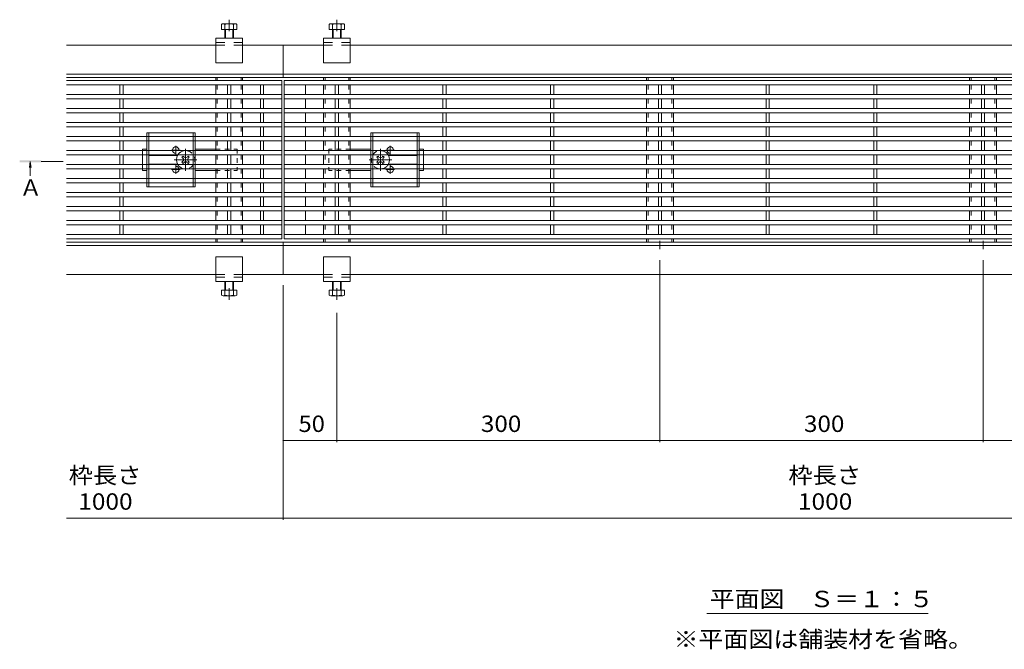
# Model space of a CAD drawing. Units: millimetres. Extents: x -1739 to 1889, y -1377 to 1319.
# Drawn here: x -1727 to -812, y -112 to 473 of the extents above; entities that cross this region are included whole.
import ezdxf

# ---------------------------------------------------------------- set-up
doc = ezdxf.new("R2010")
doc.units = ezdxf.units.MM
doc.header["$LTSCALE"] = 5
for name, pattern in [('JWW_CENTER1', [6.773333, 4.233333, -0.846667, 0.846667, -0.846667]), ('JWW_CENTER2', [13.546667, 11.006667, -0.846667, 0.846667, -0.846667]), ('JWW_DASHED1', [1.693333, 0.846667, -0.846667]), ('JWW_DASHED2', [3.386667, 1.693333, -1.693333])]:
    doc.linetypes.add(name, pattern=pattern)
for name, color, linetype in [('0055_アルミ建具_', 7, 'Continuous'), ('0108_天井情報・', 7, 'Continuous'), ('A_避難通路', 7, 'Continuous'), ('OUTLINE-0', 7, 'Continuous')]:
    doc.layers.add(name, color=color, linetype=linetype)
doc.styles.add('ＭＳ ゴシック', font='msgothic.ttc', dxfattribs={"height": 1})

msp = doc.modelspace()

# ---------------------------------------------------------------- linework, layer by layer
at = {"layer": '0055_アルミ建具_', "color": 4, "linetype": 'Continuous', "lineweight": 5}
for q in [(-1717.47, 336.03), (-1716.73, 328.19), (-1716, 336.03)]:
    msp.add_line((-1716.73, 341.62), q, dxfattribs=at)
at = {"layer": '0055_アルミ建具_', "color": 4, "linetype": 'JWW_CENTER1', "lineweight": 5}
msp.add_line((-1686.27, 341.62), (-1706.5, 341.62), dxfattribs=at)
at = {"layer": '0055_アルミ建具_', "color": 7, "linetype": 'Continuous', "lineweight": 5}
msp.add_line((-1088.35, -78.34), (-882.99, -78.34), dxfattribs=at)
at = {"layer": '0055_アルミ建具_', "color": 4, "linetype": 'Continuous', "lineweight": 5}
msp.add_solid([(-1706.5, 342.62), (-1726.5, 342.62), (-1706.5, 340.62), (-1726.5, 340.62)], dxfattribs=at)
at = {"layer": '0108_天井情報・', "color": 7, "linetype": 'Continuous', "lineweight": 5}
for p, q in [((-1131.99, 80.98), (-1131.99, 249.99)), ((-831.99, 80.98), (-831.99, 249.99)), ((-1481.99, 8.76), (-1481.99, 226.63)), ((-1431.99, 80.98), (-1431.99, 201.02)), ((-1481.99, 82.48), (-1431.99, 82.48)), ((-1431.99, 82.48), (-1131.99, 82.48)), ((-1131.99, 82.48), (-831.99, 82.48)), ((-831.99, 82.48), (-531.99, 82.48)), ((-280.99, 10.26), (-1682.99, 10.26))]:
    msp.add_line(p, q, dxfattribs=at)
at = {"layer": '0108_天井情報・', "color": 7, "linetype": 'Continuous', "lineweight": 5, "const_width": 0.5}
for points in [[(-1481.74, 82.48, 0.414214), (-1481.99, 82.73, 0.414214), (-1482.24, 82.48, 0.414214), (-1481.99, 82.23, 0.414214)], [(-1431.74, 82.48, 0.414214), (-1431.99, 82.73, 0.414214), (-1432.24, 82.48, 0.414214), (-1431.99, 82.23, 0.414214)], [(-1131.74, 82.48, 0.414214), (-1131.99, 82.73, 0.414214), (-1132.24, 82.48, 0.414214), (-1131.99, 82.23, 0.414214)], [(-831.74, 82.48, 0.414214), (-831.99, 82.73, 0.414214), (-832.24, 82.48, 0.414214), (-831.99, 82.23, 0.414214)], [(-1481.74, 10.26, 0.414214), (-1481.99, 10.51, 0.414214), (-1482.24, 10.26, 0.414214), (-1481.99, 10.01, 0.414214)]]:
    msp.add_lwpolyline(points, format="xyb", close=True, dxfattribs=at)
at = {"layer": 'A_避難通路', "color": 3, "linetype": 'Continuous', "lineweight": 5}
for p, q in [((-1682.99, 416.63), (-1482.99, 416.63)), ((-1682.99, 412.63), (-1482.99, 412.63)), ((-1633.49, 412.63), (-1633.49, 403.63)), ((-1630.49, 412.63), (-1630.49, 403.63)), ((-1533.49, 412.63), (-1533.49, 403.63)), ((-1530.49, 412.63), (-1530.49, 403.63)), ((-1502.99, 412.63), (-1502.99, 403.63)), ((-1499.99, 412.63), (-1499.99, 403.63)), ((-1482.99, 416.63), (-1482.99, 269.63)), ((-482.99, 416.63), (-1480.99, 416.63)), ((-1480.99, 416.63), (-1480.99, 269.63)), ((-482.99, 412.63), (-1480.99, 412.63)), ((-1460.99, 412.63), (-1460.99, 403.63)), ((-1433.49, 412.63), (-1433.49, 403.63)), ((-1430.49, 412.63), (-1430.49, 403.63)), ((-1333.49, 412.63), (-1333.49, 403.63)), ((-1330.49, 412.63), (-1330.49, 403.63)), ((-1233.49, 412.63), (-1233.49, 403.63)), ((-1230.49, 412.63), (-1230.49, 403.63)), ((-1133.49, 412.63), (-1133.49, 403.63)), ((-1130.49, 412.63), (-1130.49, 403.63)), ((-1033.49, 412.63), (-1033.49, 403.63)), ((-1030.49, 412.63), (-1030.49, 403.63)), ((-933.49, 412.63), (-933.49, 403.63)), ((-930.49, 412.63), (-930.49, 403.63)), ((-833.49, 412.63), (-833.49, 403.63)), ((-830.49, 412.63), (-830.49, 403.63)), ((-1682.99, 403.63), (-1482.99, 403.63)), ((-482.99, 403.63), (-1480.99, 403.63)), ((-1682.99, 399.63), (-1482.99, 399.63)), ((-1633.49, 399.63), (-1633.49, 390.63)), ((-1630.49, 399.63), (-1630.49, 390.63)), ((-1533.49, 399.63), (-1533.49, 390.63)), ((-1530.49, 399.63), (-1530.49, 390.63)), ((-1502.99, 399.63), (-1502.99, 390.63)), ((-1499.99, 399.63), (-1499.99, 390.63)), ((-482.99, 399.63), (-1480.99, 399.63)), ((-1460.99, 399.63), (-1460.99, 390.63)), ((-1433.49, 399.63), (-1433.49, 390.63)), ((-1430.49, 399.63), (-1430.49, 390.63)), ((-1333.49, 399.63), (-1333.49, 390.63)), ((-1330.49, 399.63), (-1330.49, 390.63)), ((-1233.49, 399.63), (-1233.49, 390.63)), ((-1230.49, 399.63), (-1230.49, 390.63)), ((-1133.49, 399.63), (-1133.49, 390.63)), ((-1130.49, 399.63), (-1130.49, 390.63)), ((-1033.49, 399.63), (-1033.49, 390.63)), ((-1030.49, 399.63), (-1030.49, 390.63)), ((-933.49, 399.63), (-933.49, 390.63)), ((-930.49, 399.63), (-930.49, 390.63)), ((-833.49, 399.63), (-833.49, 390.63)), ((-830.49, 399.63), (-830.49, 390.63)), ((-1682.99, 390.63), (-1482.99, 390.63)), ((-1682.99, 386.63), (-1482.99, 386.63)), ((-1633.49, 386.63), (-1633.49, 377.63)), ((-1630.49, 386.63), (-1630.49, 377.63)), ((-1533.49, 386.63), (-1533.49, 377.63)), ((-1530.49, 386.63), (-1530.49, 377.63)), ((-1502.99, 386.63), (-1502.99, 377.63)), ((-1499.99, 386.63), (-1499.99, 377.63)), ((-482.99, 390.63), (-1480.99, 390.63)), ((-482.99, 386.63), (-1480.99, 386.63)), ((-1460.99, 386.63), (-1460.99, 377.63)), ((-1433.49, 386.63), (-1433.49, 377.63)), ((-1430.49, 386.63), (-1430.49, 377.63)), ((-1333.49, 386.63), (-1333.49, 377.63)), ((-1330.49, 386.63), (-1330.49, 377.63)), ((-1233.49, 386.63), (-1233.49, 377.63)), ((-1230.49, 386.63), (-1230.49, 377.63)), ((-1133.49, 386.63), (-1133.49, 377.63)), ((-1130.49, 386.63), (-1130.49, 377.63)), ((-1033.49, 386.63), (-1033.49, 377.63)), ((-1030.49, 386.63), (-1030.49, 377.63)), ((-933.49, 386.63), (-933.49, 377.63)), ((-930.49, 386.63), (-930.49, 377.63)), ((-833.49, 386.63), (-833.49, 377.63)), ((-830.49, 386.63), (-830.49, 377.63)), ((-1682.99, 377.63), (-1482.99, 377.63)), ((-1480.99, 377.63), (-482.99, 377.63)), ((-1682.99, 373.63), (-1482.99, 373.63)), ((-1633.49, 373.63), (-1633.49, 364.63)), ((-1630.49, 373.63), (-1630.49, 364.63)), ((-1533.49, 373.63), (-1533.49, 364.63)), ((-1530.49, 373.63), (-1530.49, 364.63)), ((-1502.99, 373.63), (-1502.99, 364.63)), ((-1499.99, 373.63), (-1499.99, 364.63)), ((-1480.99, 373.63), (-482.99, 373.63)), ((-1460.99, 373.63), (-1460.99, 364.63)), ((-1433.49, 373.63), (-1433.49, 364.63)), ((-1430.49, 373.63), (-1430.49, 364.63)), ((-1333.49, 373.63), (-1333.49, 364.63)), ((-1330.49, 373.63), (-1330.49, 364.63)), ((-1233.49, 373.63), (-1233.49, 364.63)), ((-1230.49, 373.63), (-1230.49, 364.63)), ((-1133.49, 373.63), (-1133.49, 364.63)), ((-1130.49, 373.63), (-1130.49, 364.63)), ((-1033.49, 373.63), (-1033.49, 364.63)), ((-1030.49, 373.63), (-1030.49, 364.63)), ((-933.49, 373.63), (-933.49, 364.63)), ((-930.49, 373.63), (-930.49, 364.63)), ((-833.49, 373.63), (-833.49, 364.63)), ((-830.49, 373.63), (-830.49, 364.63)), ((-1682.99, 364.63), (-1482.99, 364.63)), ((-1682.99, 360.63), (-1482.99, 360.63)), ((-1633.49, 360.63), (-1633.49, 351.63)), ((-1630.49, 360.63), (-1630.49, 351.63)), ((-1533.49, 360.63), (-1533.49, 351.63)), ((-1530.49, 360.63), (-1530.49, 351.63)), ((-1502.99, 360.63), (-1502.99, 351.63)), ((-1499.99, 360.63), (-1499.99, 351.63)), ((-1480.99, 364.63), (-482.99, 364.63)), ((-1480.99, 360.63), (-482.99, 360.63)), ((-1460.99, 360.63), (-1460.99, 351.63)), ((-1433.49, 360.63), (-1433.49, 351.63)), ((-1430.49, 360.63), (-1430.49, 351.63)), ((-1333.49, 360.63), (-1333.49, 351.63)), ((-1330.49, 360.63), (-1330.49, 351.63)), ((-1233.49, 360.63), (-1233.49, 351.63)), ((-1230.49, 360.63), (-1230.49, 351.63)), ((-1133.49, 360.63), (-1133.49, 351.63)), ((-1130.49, 360.63), (-1130.49, 351.63)), ((-1033.49, 360.63), (-1033.49, 351.63)), ((-1030.49, 360.63), (-1030.49, 351.63)), ((-933.49, 360.63), (-933.49, 351.63)), ((-930.49, 360.63), (-930.49, 351.63)), ((-833.49, 360.63), (-833.49, 351.63)), ((-830.49, 360.63), (-830.49, 351.63)), ((-1682.99, 351.63), (-1482.99, 351.63)), ((-1682.99, 347.63), (-1482.99, 347.63)), ((-1633.49, 347.63), (-1633.49, 338.63)), ((-1630.49, 347.63), (-1630.49, 338.63)), ((-1533.49, 347.63), (-1533.49, 338.63)), ((-1530.49, 347.63), (-1530.49, 338.63)), ((-1502.99, 347.63), (-1502.99, 338.63)), ((-1499.99, 347.63), (-1499.99, 338.63)), ((-1480.99, 351.63), (-482.99, 351.63)), ((-1480.99, 347.63), (-482.99, 347.63)), ((-1460.99, 347.63), (-1460.99, 338.63)), ((-1433.49, 347.63), (-1433.49, 338.63)), ((-1430.49, 347.63), (-1430.49, 338.63)), ((-1333.49, 347.63), (-1333.49, 338.63)), ((-1330.49, 347.63), (-1330.49, 338.63)), ((-1233.49, 347.63), (-1233.49, 338.63)), ((-1230.49, 347.63), (-1230.49, 338.63)), ((-1133.49, 347.63), (-1133.49, 338.63)), ((-1130.49, 347.63), (-1130.49, 338.63)), ((-1033.49, 347.63), (-1033.49, 338.63)), ((-1030.49, 347.63), (-1030.49, 338.63)), ((-933.49, 347.63), (-933.49, 338.63)), ((-930.49, 347.63), (-930.49, 338.63)), ((-833.49, 347.63), (-833.49, 338.63)), ((-830.49, 347.63), (-830.49, 338.63)), ((-1682.99, 338.63), (-1482.99, 338.63)), ((-1480.99, 338.63), (-482.99, 338.63)), ((-1682.99, 334.63), (-1482.99, 334.63)), ((-1633.49, 334.63), (-1633.49, 325.63)), ((-1630.49, 334.63), (-1630.49, 325.63)), ((-1533.49, 334.63), (-1533.49, 325.63)), ((-1530.49, 334.63), (-1530.49, 325.63)), ((-1502.99, 334.63), (-1502.99, 325.63)), ((-1499.99, 334.63), (-1499.99, 325.63)), ((-1480.99, 334.63), (-482.99, 334.63)), ((-1460.99, 334.63), (-1460.99, 325.63)), ((-1433.49, 334.63), (-1433.49, 325.63)), ((-1430.49, 334.63), (-1430.49, 325.63)), ((-1333.49, 334.63), (-1333.49, 325.63)), ((-1330.49, 334.63), (-1330.49, 325.63)), ((-1233.49, 334.63), (-1233.49, 325.63)), ((-1230.49, 334.63), (-1230.49, 325.63)), ((-1133.49, 334.63), (-1133.49, 325.63)), ((-1130.49, 334.63), (-1130.49, 325.63)), ((-1033.49, 334.63), (-1033.49, 325.63)), ((-1030.49, 334.63), (-1030.49, 325.63)), ((-933.49, 334.63), (-933.49, 325.63)), ((-930.49, 334.63), (-930.49, 325.63)), ((-833.49, 334.63), (-833.49, 325.63)), ((-830.49, 334.63), (-830.49, 325.63)), ((-1682.99, 325.63), (-1482.99, 325.63)), ((-1682.99, 321.63), (-1482.99, 321.63)), ((-1633.49, 321.63), (-1633.49, 312.63)), ((-1630.49, 321.63), (-1630.49, 312.63)), ((-1533.49, 321.63), (-1533.49, 312.63)), ((-1530.49, 321.63), (-1530.49, 312.63)), ((-1502.99, 321.63), (-1502.99, 312.63)), ((-1499.99, 321.63), (-1499.99, 312.63)), ((-1480.99, 325.63), (-482.99, 325.63)), ((-1480.99, 321.63), (-482.99, 321.63)), ((-1460.99, 321.63), (-1460.99, 312.63)), ((-1433.49, 321.63), (-1433.49, 312.63)), ((-1430.49, 321.63), (-1430.49, 312.63)), ((-1333.49, 321.63), (-1333.49, 312.63)), ((-1330.49, 321.63), (-1330.49, 312.63)), ((-1233.49, 321.63), (-1233.49, 312.63)), ((-1230.49, 321.63), (-1230.49, 312.63)), ((-1133.49, 321.63), (-1133.49, 312.63)), ((-1130.49, 321.63), (-1130.49, 312.63)), ((-1033.49, 321.63), (-1033.49, 312.63)), ((-1030.49, 321.63), (-1030.49, 312.63)), ((-933.49, 321.63), (-933.49, 312.63)), ((-930.49, 321.63), (-930.49, 312.63)), ((-833.49, 321.63), (-833.49, 312.63)), ((-830.49, 321.63), (-830.49, 312.63)), ((-1682.99, 312.63), (-1482.99, 312.63)), ((-1480.99, 312.63), (-482.99, 312.63)), ((-1682.99, 308.63), (-1482.99, 308.63)), ((-1633.49, 308.63), (-1633.49, 299.63)), ((-1630.49, 308.63), (-1630.49, 299.63)), ((-1533.49, 308.63), (-1533.49, 299.63)), ((-1530.49, 308.63), (-1530.49, 299.63)), ((-1502.99, 308.63), (-1502.99, 299.63)), ((-1499.99, 308.63), (-1499.99, 299.63)), ((-1480.99, 308.63), (-482.99, 308.63)), ((-1460.99, 308.63), (-1460.99, 299.63)), ((-1433.49, 308.63), (-1433.49, 299.63)), ((-1430.49, 308.63), (-1430.49, 299.63)), ((-1333.49, 308.63), (-1333.49, 299.63)), ((-1330.49, 308.63), (-1330.49, 299.63)), ((-1233.49, 308.63), (-1233.49, 299.63)), ((-1230.49, 308.63), (-1230.49, 299.63)), ((-1133.49, 308.63), (-1133.49, 299.63)), ((-1130.49, 308.63), (-1130.49, 299.63)), ((-1033.49, 308.63), (-1033.49, 299.63)), ((-1030.49, 308.63), (-1030.49, 299.63)), ((-933.49, 308.63), (-933.49, 299.63)), ((-930.49, 308.63), (-930.49, 299.63)), ((-833.49, 308.63), (-833.49, 299.63)), ((-830.49, 308.63), (-830.49, 299.63)), ((-1482.99, 299.63), (-1682.99, 299.63)), ((-1482.99, 295.63), (-1682.99, 295.63)), ((-1633.49, 295.63), (-1633.49, 286.63)), ((-1630.49, 295.63), (-1630.49, 286.63)), ((-1533.49, 295.63), (-1533.49, 286.63)), ((-1530.49, 295.63), (-1530.49, 286.63)), ((-1502.99, 295.63), (-1502.99, 286.63)), ((-1499.99, 295.63), (-1499.99, 286.63)), ((-1480.99, 299.63), (-482.99, 299.63)), ((-1480.99, 295.63), (-482.99, 295.63)), ((-1480.99, 295.63), (-482.99, 295.63)), ((-1460.99, 295.63), (-1460.99, 286.63)), ((-1433.49, 295.63), (-1433.49, 286.63)), ((-1430.49, 295.63), (-1430.49, 286.63)), ((-1333.49, 295.63), (-1333.49, 286.63)), ((-1330.49, 295.63), (-1330.49, 286.63)), ((-1233.49, 295.63), (-1233.49, 286.63)), ((-1230.49, 295.63), (-1230.49, 286.63)), ((-1133.49, 295.63), (-1133.49, 286.63)), ((-1130.49, 295.63), (-1130.49, 286.63)), ((-1033.49, 295.63), (-1033.49, 286.63)), ((-1030.49, 295.63), (-1030.49, 286.63)), ((-933.49, 295.63), (-933.49, 286.63)), ((-930.49, 295.63), (-930.49, 286.63)), ((-833.49, 295.63), (-833.49, 286.63)), ((-830.49, 295.63), (-830.49, 286.63)), ((-1482.99, 286.63), (-1682.99, 286.63)), ((-1480.99, 286.63), (-482.99, 286.63)), ((-1480.99, 286.63), (-482.99, 286.63)), ((-1482.99, 282.63), (-1682.99, 282.63)), ((-1633.49, 282.63), (-1633.49, 273.63)), ((-1630.49, 282.63), (-1630.49, 273.63)), ((-1533.49, 282.63), (-1533.49, 273.63)), ((-1530.49, 282.63), (-1530.49, 273.63)), ((-1502.99, 282.63), (-1502.99, 273.63)), ((-1499.99, 282.63), (-1499.99, 273.63)), ((-1480.99, 282.63), (-482.99, 282.63)), ((-1480.99, 282.63), (-482.99, 282.63)), ((-1460.99, 282.63), (-1460.99, 273.63)), ((-1433.49, 282.63), (-1433.49, 273.63)), ((-1430.49, 282.63), (-1430.49, 273.63)), ((-1333.49, 282.63), (-1333.49, 273.63)), ((-1330.49, 282.63), (-1330.49, 273.63)), ((-1233.49, 282.63), (-1233.49, 273.63)), ((-1230.49, 282.63), (-1230.49, 273.63)), ((-1133.49, 282.63), (-1133.49, 273.63)), ((-1130.49, 282.63), (-1130.49, 273.63)), ((-1033.49, 282.63), (-1033.49, 273.63)), ((-1030.49, 282.63), (-1030.49, 273.63)), ((-933.49, 282.63), (-933.49, 273.63)), ((-930.49, 282.63), (-930.49, 273.63)), ((-833.49, 282.63), (-833.49, 273.63)), ((-830.49, 282.63), (-830.49, 273.63)), ((-1482.99, 273.63), (-1682.99, 273.63)), ((-1482.99, 269.63), (-1682.99, 269.63)), ((-1480.99, 273.63), (-482.99, 273.63)), ((-1480.99, 273.63), (-482.99, 273.63)), ((-1480.99, 269.63), (-482.99, 269.63))]:
    msp.add_line(p, q, dxfattribs=at)
at = {"layer": 'OUTLINE-0', "color": 2, "linetype": 'Continuous', "lineweight": 5}
for p, q in [((-1539.19, 464.13), (-1539.19, 468.83)), ((-1537.59, 469.43), (-1526.39, 469.43)), ((-1535.99, 464.13), (-1535.99, 468.83)), ((-1527.99, 464.13), (-1527.99, 468.83)), ((-1524.79, 464.13), (-1524.79, 468.83)), ((-1439.19, 464.13), (-1439.19, 468.83)), ((-1437.59, 469.43), (-1426.39, 469.43)), ((-1435.99, 464.13), (-1435.99, 468.83)), ((-1427.99, 464.13), (-1427.99, 468.83)), ((-1424.79, 464.13), (-1424.79, 468.83)), ((-1539.19, 464.13), (-1524.79, 464.13)), ((-1535.99, 456.13), (-1535.99, 464.13)), ((-1535.29, 456.13), (-1535.29, 464.13)), ((-1528.69, 456.13), (-1528.69, 464.13)), ((-1527.99, 456.13), (-1527.99, 464.13)), ((-1439.19, 464.13), (-1424.79, 464.13)), ((-1435.99, 456.13), (-1435.99, 464.13)), ((-1435.29, 456.13), (-1435.29, 464.13)), ((-1428.69, 456.13), (-1428.69, 464.13)), ((-1427.99, 456.13), (-1427.99, 464.13)), ((-1608.49, 368.13), (-1563.49, 368.13)), ((-1608.49, 364.63), (-1608.49, 368.13)), ((-1606.49, 364.63), (-1606.49, 368.13)), ((-1565.49, 364.63), (-1565.49, 368.13)), ((-1563.49, 364.63), (-1563.49, 368.13)), ((-1355.49, 368.13), (-1400.49, 368.13)), ((-1400.49, 364.63), (-1400.49, 368.13)), ((-1398.49, 364.63), (-1398.49, 368.13)), ((-1357.49, 364.63), (-1357.49, 368.13)), ((-1355.49, 364.63), (-1355.49, 368.13)), ((-1608.49, 351.63), (-1608.49, 360.63)), ((-1606.49, 351.63), (-1606.49, 360.63)), ((-1565.49, 351.63), (-1565.49, 360.63)), ((-1563.49, 351.63), (-1563.49, 360.63)), ((-1400.49, 351.63), (-1400.49, 360.63)), ((-1398.49, 351.63), (-1398.49, 360.63)), ((-1357.49, 351.63), (-1357.49, 360.63)), ((-1355.49, 351.63), (-1355.49, 360.63)), ((-1608.49, 338.63), (-1608.49, 347.63)), ((-1606.49, 338.63), (-1606.49, 347.63)), ((-1565.49, 338.63), (-1565.49, 347.63)), ((-1563.49, 338.63), (-1563.49, 347.63)), ((-1400.49, 338.63), (-1400.49, 347.63)), ((-1398.49, 338.63), (-1398.49, 347.63)), ((-1357.49, 338.63), (-1357.49, 347.63)), ((-1355.49, 338.63), (-1355.49, 347.63)), ((-1608.49, 325.63), (-1608.49, 334.63)), ((-1606.49, 325.63), (-1606.49, 334.63)), ((-1565.49, 325.63), (-1565.49, 334.63)), ((-1563.49, 325.63), (-1563.49, 334.63)), ((-1400.49, 325.63), (-1400.49, 334.63)), ((-1398.49, 325.63), (-1398.49, 334.63)), ((-1357.49, 325.63), (-1357.49, 334.63)), ((-1355.49, 325.63), (-1355.49, 334.63)), ((-1608.49, 318.13), (-1608.49, 321.63)), ((-1606.49, 318.13), (-1606.49, 321.63)), ((-1565.49, 321.63), (-1565.49, 318.13)), ((-1563.49, 321.63), (-1563.49, 318.13)), ((-1400.49, 321.63), (-1400.49, 318.13)), ((-1398.49, 321.63), (-1398.49, 318.13)), ((-1357.49, 318.13), (-1357.49, 321.63)), ((-1355.49, 318.13), (-1355.49, 321.63)), ((-1608.49, 318.13), (-1563.49, 318.13)), ((-1355.49, 318.13), (-1400.49, 318.13)), ((-1535.99, 230.13), (-1535.99, 222.13)), ((-1535.29, 230.13), (-1535.29, 222.13)), ((-1528.69, 230.13), (-1528.69, 222.13)), ((-1527.99, 230.13), (-1527.99, 222.13)), ((-1435.99, 230.13), (-1435.99, 222.13)), ((-1435.29, 230.13), (-1435.29, 222.13)), ((-1428.69, 230.13), (-1428.69, 222.13)), ((-1427.99, 230.13), (-1427.99, 222.13)), ((-1539.19, 222.13), (-1524.79, 222.13)), ((-1539.19, 222.13), (-1539.19, 217.43)), ((-1535.99, 222.13), (-1535.99, 217.43)), ((-1527.99, 222.13), (-1527.99, 217.43)), ((-1524.79, 222.13), (-1524.79, 217.43)), ((-1439.19, 222.13), (-1424.79, 222.13)), ((-1439.19, 222.13), (-1439.19, 217.43)), ((-1435.99, 222.13), (-1435.99, 217.43)), ((-1427.99, 222.13), (-1427.99, 217.43)), ((-1424.79, 222.13), (-1424.79, 217.43)), ((-1537.59, 216.83), (-1526.39, 216.83)), ((-1437.59, 216.83), (-1426.39, 216.83))]:
    msp.add_line(p, q, dxfattribs=at)
at = {"layer": 'OUTLINE-0', "color": 4, "linetype": 'JWW_CENTER2', "lineweight": 5}
for p, q in [((-1531.99, 462.54), (-1531.99, 473.24)), ((-1431.99, 462.54), (-1431.99, 473.24)), ((-1131.99, 267.99), (-1131.99, 259.99)), ((-831.99, 267.99), (-831.99, 259.99)), ((-1531.99, 223.72), (-1531.99, 213.02)), ((-1431.99, 223.72), (-1431.99, 213.02))]:
    msp.add_line(p, q, dxfattribs=at)
at = {"layer": 'OUTLINE-0', "color": 7, "linetype": 'Continuous', "lineweight": 5}
for p, q in [((-1544.49, 449.63), (-1682.99, 449.63)), ((-1544.49, 456.13), (-1519.49, 456.13)), ((-1544.49, 433.13), (-1544.49, 456.13)), ((-1519.49, 433.13), (-1519.49, 456.13)), ((-1481.99, 449.63), (-1519.49, 449.63)), ((-1481.99, 449.63), (-1444.49, 449.63)), ((-1481.99, 449.63), (-1481.99, 419.63)), ((-1444.49, 456.13), (-1419.49, 456.13)), ((-1444.49, 433.13), (-1444.49, 456.13)), ((-1419.49, 433.13), (-1419.49, 456.13)), ((-1419.49, 449.63), (-544.49, 449.63)), ((-1544.49, 433.13), (-1519.49, 433.13)), ((-1444.49, 433.13), (-1419.49, 433.13)), ((-1481.99, 422.63), (-1682.99, 422.63)), ((-1481.99, 422.63), (-481.99, 422.63)), ((-1481.99, 419.63), (-1682.99, 419.63)), ((-1544.49, 419.63), (-1544.49, 416.63)), ((-1544.49, 412.63), (-1544.49, 403.63)), ((-1519.49, 419.63), (-1519.49, 416.63)), ((-1519.49, 412.63), (-1519.49, 403.63)), ((-1481.99, 419.63), (-481.99, 419.63)), ((-1444.49, 419.63), (-1444.49, 416.63)), ((-1444.49, 412.63), (-1444.49, 403.63)), ((-1419.49, 419.63), (-1419.49, 416.63)), ((-1419.49, 412.63), (-1419.49, 403.63)), ((-1144.49, 419.63), (-1144.49, 416.63)), ((-1144.49, 412.63), (-1144.49, 403.63)), ((-1119.49, 419.63), (-1119.49, 416.63)), ((-1119.49, 412.63), (-1119.49, 403.63)), ((-844.49, 419.63), (-844.49, 416.63)), ((-844.49, 412.63), (-844.49, 403.63)), ((-819.49, 419.63), (-819.49, 416.63)), ((-819.49, 412.63), (-819.49, 403.63)), ((-1544.49, 399.63), (-1544.49, 390.63)), ((-1519.49, 399.63), (-1519.49, 390.63)), ((-1444.49, 399.63), (-1444.49, 390.63)), ((-1419.49, 399.63), (-1419.49, 390.63)), ((-1144.49, 399.63), (-1144.49, 390.63)), ((-1119.49, 399.63), (-1119.49, 390.63)), ((-844.49, 399.63), (-844.49, 390.63)), ((-819.49, 399.63), (-819.49, 390.63)), ((-1544.49, 386.63), (-1544.49, 377.63)), ((-1519.49, 386.63), (-1519.49, 377.63)), ((-1444.49, 386.63), (-1444.49, 377.63)), ((-1419.49, 386.63), (-1419.49, 377.63)), ((-1144.49, 386.63), (-1144.49, 377.63)), ((-1119.49, 386.63), (-1119.49, 377.63)), ((-844.49, 386.63), (-844.49, 377.63)), ((-819.49, 386.63), (-819.49, 377.63)), ((-1544.49, 373.63), (-1544.49, 364.63)), ((-1519.49, 373.63), (-1519.49, 364.63)), ((-1444.49, 373.63), (-1444.49, 364.63)), ((-1419.49, 373.63), (-1419.49, 364.63)), ((-1144.49, 373.63), (-1144.49, 364.63)), ((-1119.49, 373.63), (-1119.49, 364.63)), ((-844.49, 373.63), (-844.49, 364.63)), ((-819.49, 373.63), (-819.49, 364.63)), ((-1544.49, 360.63), (-1544.49, 351.63)), ((-1519.49, 360.63), (-1519.49, 351.63)), ((-1444.49, 360.63), (-1444.49, 351.63)), ((-1419.49, 360.63), (-1419.49, 351.63)), ((-1144.49, 360.63), (-1144.49, 351.63)), ((-1119.49, 360.63), (-1119.49, 351.63)), ((-844.49, 360.63), (-844.49, 351.63)), ((-819.49, 360.63), (-819.49, 351.63)), ((-1612.49, 353.13), (-1608.49, 353.13)), ((-1612.49, 351.63), (-1612.49, 353.13)), ((-1612.49, 338.63), (-1612.49, 347.63)), ((-1563.49, 353.13), (-1544.49, 353.13)), ((-1544.49, 347.63), (-1544.49, 338.63)), ((-1519.49, 347.63), (-1519.49, 338.63)), ((-1444.49, 347.63), (-1444.49, 338.63)), ((-1400.49, 353.13), (-1419.49, 353.13)), ((-1419.49, 347.63), (-1419.49, 338.63)), ((-1351.49, 353.13), (-1355.49, 353.13)), ((-1351.49, 351.63), (-1351.49, 353.13)), ((-1351.49, 338.63), (-1351.49, 347.63)), ((-1144.49, 347.63), (-1144.49, 338.63)), ((-1119.49, 347.63), (-1119.49, 338.63)), ((-844.49, 347.63), (-844.49, 338.63)), ((-819.49, 347.63), (-819.49, 338.63)), ((-1606.49, 347.13), (-1579.99, 347.13)), ((-1606.49, 339.13), (-1579.99, 339.13)), ((-1575.15, 346.13), (-1575.85, 345.43)), ((-1574.96, 344.55), (-1575.85, 345.43)), ((-1574.96, 341.72), (-1575.85, 340.84)), ((-1575.85, 340.84), (-1575.15, 340.13)), ((-1573.9, 345.61), (-1574.43, 346.13)), ((-1573.9, 340.66), (-1574.43, 340.13)), ((-1571.08, 345.61), (-1570.55, 346.13)), ((-1571.08, 340.66), (-1570.55, 340.13)), ((-1570.02, 344.55), (-1569.13, 345.43)), ((-1570.02, 341.72), (-1569.13, 340.84)), ((-1569.13, 345.43), (-1569.83, 346.13)), ((-1569.83, 340.13), (-1569.13, 340.84)), ((-1394.85, 345.43), (-1394.15, 346.13)), ((-1393.96, 344.55), (-1394.85, 345.43)), ((-1393.96, 341.72), (-1394.85, 340.84)), ((-1394.15, 340.13), (-1394.85, 340.84)), ((-1392.9, 345.61), (-1393.43, 346.13)), ((-1392.9, 340.66), (-1393.43, 340.13)), ((-1390.08, 345.61), (-1389.55, 346.13)), ((-1390.08, 340.66), (-1389.55, 340.13)), ((-1389.02, 344.55), (-1388.13, 345.43)), ((-1389.02, 341.72), (-1388.13, 340.84)), ((-1388.83, 346.13), (-1388.13, 345.43)), ((-1388.13, 340.84), (-1388.83, 340.13)), ((-1357.49, 347.13), (-1383.99, 347.13)), ((-1357.49, 339.13), (-1383.99, 339.13)), ((-1612.49, 333.13), (-1612.49, 334.63)), ((-1612.49, 333.13), (-1608.49, 333.13)), ((-1563.49, 333.13), (-1544.49, 333.13)), ((-1544.49, 334.63), (-1544.49, 325.63)), ((-1519.49, 334.63), (-1519.49, 325.63)), ((-1444.49, 334.63), (-1444.49, 325.63)), ((-1419.49, 334.63), (-1419.49, 325.63)), ((-1400.49, 333.13), (-1419.49, 333.13)), ((-1351.49, 333.13), (-1355.49, 333.13)), ((-1351.49, 333.13), (-1351.49, 334.63)), ((-1144.49, 334.63), (-1144.49, 325.63)), ((-1119.49, 334.63), (-1119.49, 325.63)), ((-844.49, 334.63), (-844.49, 325.63)), ((-819.49, 334.63), (-819.49, 325.63)), ((-1544.49, 321.63), (-1544.49, 312.63)), ((-1519.49, 321.63), (-1519.49, 312.63)), ((-1444.49, 321.63), (-1444.49, 312.63)), ((-1419.49, 321.63), (-1419.49, 312.63)), ((-1144.49, 321.63), (-1144.49, 312.63)), ((-1119.49, 321.63), (-1119.49, 312.63)), ((-844.49, 321.63), (-844.49, 312.63)), ((-819.49, 321.63), (-819.49, 312.63)), ((-1544.49, 308.63), (-1544.49, 299.63)), ((-1519.49, 308.63), (-1519.49, 299.63)), ((-1444.49, 308.63), (-1444.49, 299.63)), ((-1419.49, 308.63), (-1419.49, 299.63)), ((-1144.49, 308.63), (-1144.49, 299.63)), ((-1119.49, 308.63), (-1119.49, 299.63)), ((-844.49, 308.63), (-844.49, 299.63)), ((-819.49, 308.63), (-819.49, 299.63)), ((-1544.49, 295.63), (-1544.49, 286.63)), ((-1519.49, 295.63), (-1519.49, 286.63)), ((-1444.49, 295.63), (-1444.49, 286.63)), ((-1419.49, 295.63), (-1419.49, 286.63)), ((-1144.49, 295.63), (-1144.49, 286.63)), ((-1119.49, 295.63), (-1119.49, 286.63)), ((-844.49, 295.63), (-844.49, 286.63)), ((-819.49, 295.63), (-819.49, 286.63)), ((-1544.49, 282.63), (-1544.49, 273.63)), ((-1519.49, 282.63), (-1519.49, 273.63)), ((-1444.49, 282.63), (-1444.49, 273.63)), ((-1419.49, 282.63), (-1419.49, 273.63)), ((-1144.49, 282.63), (-1144.49, 273.63)), ((-1119.49, 282.63), (-1119.49, 273.63)), ((-844.49, 282.63), (-844.49, 273.63)), ((-819.49, 282.63), (-819.49, 273.63)), ((-1481.99, 266.63), (-1682.99, 266.63)), ((-1544.49, 269.63), (-1544.49, 266.63)), ((-1519.49, 269.63), (-1519.49, 266.63)), ((-1481.99, 266.63), (-1481.99, 236.63)), ((-1481.99, 266.63), (-481.99, 266.63)), ((-1444.49, 269.63), (-1444.49, 266.63)), ((-1419.49, 269.63), (-1419.49, 266.63)), ((-1144.49, 269.63), (-1144.49, 266.63)), ((-1119.49, 269.63), (-1119.49, 266.63)), ((-844.49, 269.63), (-844.49, 266.63)), ((-819.49, 269.63), (-819.49, 266.63)), ((-1481.99, 263.63), (-1682.99, 263.63)), ((-1481.99, 263.63), (-481.99, 263.63)), ((-1544.49, 253.13), (-1519.49, 253.13)), ((-1544.49, 253.13), (-1544.49, 230.13)), ((-1519.49, 253.13), (-1519.49, 230.13)), ((-1444.49, 253.13), (-1419.49, 253.13)), ((-1444.49, 253.13), (-1444.49, 230.13)), ((-1419.49, 253.13), (-1419.49, 230.13)), ((-1544.49, 236.63), (-1682.99, 236.63)), ((-1544.49, 230.13), (-1519.49, 230.13)), ((-1481.99, 236.63), (-1519.49, 236.63)), ((-1481.99, 236.63), (-1444.49, 236.63)), ((-1444.49, 230.13), (-1419.49, 230.13)), ((-1419.49, 236.63), (-544.49, 236.63))]:
    msp.add_line(p, q, dxfattribs=at)
at = {"layer": 'OUTLINE-0', "color": 7, "linetype": 'JWW_DASHED2', "lineweight": 5}
for p, q in [((-1544.49, 452.13), (-1519.49, 452.13)), ((-1544.49, 449.63), (-1519.49, 449.63)), ((-1444.49, 452.13), (-1419.49, 452.13)), ((-1444.49, 449.63), (-1419.49, 449.63)), ((-1544.49, 236.63), (-1519.49, 236.63)), ((-1544.49, 234.13), (-1519.49, 234.13)), ((-1444.49, 236.63), (-1419.49, 236.63)), ((-1444.49, 234.13), (-1419.49, 234.13))]:
    msp.add_line(p, q, dxfattribs=at)
at = {"layer": 'OUTLINE-0', "color": 7, "linetype": 'JWW_DASHED1', "lineweight": 5}
for p, q in [((-1542.99, 419.63), (-1542.99, 416.63)), ((-1542.99, 412.63), (-1542.99, 403.63)), ((-1520.99, 419.63), (-1520.99, 416.63)), ((-1520.99, 412.63), (-1520.99, 403.63)), ((-1442.99, 419.63), (-1442.99, 416.63)), ((-1442.99, 412.63), (-1442.99, 403.63)), ((-1420.99, 419.63), (-1420.99, 416.63)), ((-1420.99, 412.63), (-1420.99, 403.63)), ((-1142.99, 419.63), (-1142.99, 416.63)), ((-1142.99, 412.63), (-1142.99, 403.63)), ((-1120.99, 419.63), (-1120.99, 416.63)), ((-1120.99, 412.63), (-1120.99, 403.63)), ((-842.99, 419.63), (-842.99, 416.63)), ((-842.99, 412.63), (-842.99, 403.63)), ((-820.99, 419.63), (-820.99, 416.63)), ((-820.99, 412.63), (-820.99, 403.63)), ((-1542.99, 399.63), (-1542.99, 390.63)), ((-1520.99, 399.63), (-1520.99, 390.63)), ((-1442.99, 399.63), (-1442.99, 390.63)), ((-1420.99, 399.63), (-1420.99, 390.63)), ((-1142.99, 399.63), (-1142.99, 390.63)), ((-1120.99, 399.63), (-1120.99, 390.63)), ((-842.99, 399.63), (-842.99, 390.63)), ((-820.99, 399.63), (-820.99, 390.63)), ((-1542.99, 386.63), (-1542.99, 377.63)), ((-1520.99, 386.63), (-1520.99, 377.63)), ((-1442.99, 386.63), (-1442.99, 377.63)), ((-1420.99, 386.63), (-1420.99, 377.63)), ((-1142.99, 386.63), (-1142.99, 377.63)), ((-1120.99, 386.63), (-1120.99, 377.63)), ((-842.99, 386.63), (-842.99, 377.63)), ((-820.99, 386.63), (-820.99, 377.63)), ((-1542.99, 373.63), (-1542.99, 364.63)), ((-1520.99, 373.63), (-1520.99, 364.63)), ((-1442.99, 373.63), (-1442.99, 364.63)), ((-1420.99, 373.63), (-1420.99, 364.63)), ((-1142.99, 373.63), (-1142.99, 364.63)), ((-1120.99, 373.63), (-1120.99, 364.63)), ((-842.99, 373.63), (-842.99, 364.63)), ((-820.99, 373.63), (-820.99, 364.63)), ((-1542.99, 360.63), (-1542.99, 351.63)), ((-1520.99, 360.63), (-1520.99, 351.63)), ((-1442.99, 360.63), (-1442.99, 351.63)), ((-1420.99, 360.63), (-1420.99, 351.63)), ((-1142.99, 360.63), (-1142.99, 351.63)), ((-1120.99, 360.63), (-1120.99, 351.63)), ((-842.99, 360.63), (-842.99, 351.63)), ((-820.99, 360.63), (-820.99, 351.63)), ((-1612.49, 351.63), (-1612.49, 347.63)), ((-1544.49, 353.13), (-1524.49, 353.13)), ((-1542.99, 347.63), (-1542.99, 338.63)), ((-1524.49, 353.13), (-1524.49, 333.13)), ((-1520.99, 347.63), (-1520.99, 338.63)), ((-1442.99, 347.63), (-1442.99, 338.63)), ((-1439.49, 353.13), (-1439.49, 333.13)), ((-1419.49, 353.13), (-1439.49, 353.13)), ((-1420.99, 347.63), (-1420.99, 338.63)), ((-1351.49, 351.63), (-1351.49, 347.63)), ((-1142.99, 347.63), (-1142.99, 338.63)), ((-1120.99, 347.63), (-1120.99, 338.63)), ((-842.99, 347.63), (-842.99, 338.63)), ((-820.99, 347.63), (-820.99, 338.63)), ((-1612.49, 338.63), (-1612.49, 334.63)), ((-1575.15, 346.13), (-1574.79, 346.49)), ((-1574.79, 339.77), (-1575.15, 340.13)), ((-1574.43, 346.13), (-1574.79, 346.49)), ((-1574.43, 340.13), (-1574.79, 339.77)), ((-1570.55, 346.13), (-1570.19, 346.49)), ((-1570.55, 340.13), (-1570.19, 339.77)), ((-1569.83, 346.13), (-1570.19, 346.49)), ((-1569.83, 340.13), (-1570.19, 339.77)), ((-1394.15, 346.13), (-1393.79, 346.49)), ((-1394.15, 340.13), (-1393.79, 339.77)), ((-1393.43, 346.13), (-1393.79, 346.49)), ((-1393.43, 340.13), (-1393.79, 339.77)), ((-1389.55, 346.13), (-1389.19, 346.49)), ((-1389.55, 340.13), (-1389.19, 339.77)), ((-1388.83, 346.13), (-1389.19, 346.49)), ((-1389.19, 339.77), (-1388.83, 340.13)), ((-1351.49, 338.63), (-1351.49, 334.63)), ((-1544.49, 333.13), (-1524.49, 333.13)), ((-1542.99, 334.63), (-1542.99, 325.63)), ((-1520.99, 334.63), (-1520.99, 325.63)), ((-1442.99, 334.63), (-1442.99, 325.63)), ((-1419.49, 333.13), (-1439.49, 333.13)), ((-1420.99, 334.63), (-1420.99, 325.63)), ((-1142.99, 334.63), (-1142.99, 325.63)), ((-1120.99, 334.63), (-1120.99, 325.63)), ((-842.99, 334.63), (-842.99, 325.63)), ((-820.99, 334.63), (-820.99, 325.63)), ((-1542.99, 321.63), (-1542.99, 312.63)), ((-1520.99, 321.63), (-1520.99, 312.63)), ((-1442.99, 321.63), (-1442.99, 312.63)), ((-1420.99, 321.63), (-1420.99, 312.63)), ((-1142.99, 321.63), (-1142.99, 312.63)), ((-1120.99, 321.63), (-1120.99, 312.63)), ((-842.99, 321.63), (-842.99, 312.63)), ((-820.99, 321.63), (-820.99, 312.63)), ((-1542.99, 308.63), (-1542.99, 299.63)), ((-1520.99, 308.63), (-1520.99, 299.63)), ((-1442.99, 308.63), (-1442.99, 299.63)), ((-1420.99, 308.63), (-1420.99, 299.63)), ((-1142.99, 308.63), (-1142.99, 299.63)), ((-1120.99, 308.63), (-1120.99, 299.63)), ((-842.99, 308.63), (-842.99, 299.63)), ((-820.99, 308.63), (-820.99, 299.63)), ((-1542.99, 295.63), (-1542.99, 286.63)), ((-1520.99, 295.63), (-1520.99, 286.63)), ((-1442.99, 295.63), (-1442.99, 286.63)), ((-1420.99, 295.63), (-1420.99, 286.63)), ((-1142.99, 295.63), (-1142.99, 286.63)), ((-1120.99, 295.63), (-1120.99, 286.63)), ((-842.99, 295.63), (-842.99, 286.63)), ((-820.99, 295.63), (-820.99, 286.63)), ((-1542.99, 282.63), (-1542.99, 273.63)), ((-1520.99, 282.63), (-1520.99, 273.63)), ((-1442.99, 282.63), (-1442.99, 273.63)), ((-1420.99, 282.63), (-1420.99, 273.63)), ((-1142.99, 282.63), (-1142.99, 273.63)), ((-1120.99, 282.63), (-1120.99, 273.63)), ((-842.99, 282.63), (-842.99, 273.63)), ((-820.99, 282.63), (-820.99, 273.63)), ((-1542.99, 269.63), (-1542.99, 266.63)), ((-1520.99, 269.63), (-1520.99, 266.63)), ((-1442.99, 269.63), (-1442.99, 266.63)), ((-1420.99, 269.63), (-1420.99, 266.63)), ((-1142.99, 269.63), (-1142.99, 266.63)), ((-1120.99, 269.63), (-1120.99, 266.63)), ((-842.99, 269.63), (-842.99, 266.63)), ((-820.99, 269.63), (-820.99, 266.63))]:
    msp.add_line(p, q, dxfattribs=at)
at = {"layer": 'OUTLINE-0', "color": 2, "linetype": 'JWW_DASHED1', "lineweight": 5}
for p, q in [((-1608.49, 364.63), (-1608.49, 360.63)), ((-1606.49, 364.63), (-1606.49, 360.63)), ((-1565.49, 364.63), (-1565.49, 360.63)), ((-1563.49, 364.63), (-1563.49, 360.63)), ((-1400.49, 364.63), (-1400.49, 360.63)), ((-1398.49, 364.63), (-1398.49, 360.63)), ((-1357.49, 364.63), (-1357.49, 360.63)), ((-1355.49, 364.63), (-1355.49, 360.63)), ((-1608.49, 351.63), (-1608.49, 347.63)), ((-1606.49, 351.63), (-1606.49, 347.63)), ((-1565.49, 351.63), (-1565.49, 347.63)), ((-1563.49, 351.63), (-1563.49, 347.63)), ((-1400.49, 351.63), (-1400.49, 347.63)), ((-1398.49, 351.63), (-1398.49, 347.63)), ((-1357.49, 351.63), (-1357.49, 347.63)), ((-1355.49, 351.63), (-1355.49, 347.63)), ((-1608.49, 338.63), (-1608.49, 334.63)), ((-1606.49, 338.63), (-1606.49, 334.63)), ((-1565.49, 338.63), (-1565.49, 334.63)), ((-1563.49, 338.63), (-1563.49, 334.63)), ((-1400.49, 338.63), (-1400.49, 334.63)), ((-1398.49, 338.63), (-1398.49, 334.63)), ((-1357.49, 338.63), (-1357.49, 334.63)), ((-1355.49, 338.63), (-1355.49, 334.63)), ((-1608.49, 325.63), (-1608.49, 321.63)), ((-1606.49, 325.63), (-1606.49, 321.63)), ((-1565.49, 325.63), (-1565.49, 321.63)), ((-1563.49, 325.63), (-1563.49, 321.63)), ((-1400.49, 325.63), (-1400.49, 321.63)), ((-1398.49, 325.63), (-1398.49, 321.63)), ((-1357.49, 325.63), (-1357.49, 321.63)), ((-1355.49, 325.63), (-1355.49, 321.63))]:
    msp.add_line(p, q, dxfattribs=at)
at = {"layer": 'OUTLINE-0', "color": 7, "linetype": 'JWW_CENTER1', "lineweight": 5}
for p, q in [((-1585.59, 352.13), (-1577.59, 352.13)), ((-1581.59, 356.13), (-1581.59, 348.13)), ((-1572.49, 332.83), (-1572.49, 353.43)), ((-1391.49, 332.83), (-1391.49, 353.43)), ((-1378.39, 352.13), (-1386.39, 352.13)), ((-1382.39, 356.13), (-1382.39, 348.13)), ((-1561.98, 343.13), (-1584.41, 343.13)), ((-1402, 343.13), (-1379.57, 343.13)), ((-1585.59, 334.13), (-1577.59, 334.13)), ((-1581.59, 338.13), (-1581.59, 330.13)), ((-1378.39, 334.13), (-1386.39, 334.13)), ((-1382.39, 338.13), (-1382.39, 330.13))]:
    msp.add_line(p, q, dxfattribs=at)
at = {"layer": 'OUTLINE-0', "color": 2, "linetype": 'Continuous', "lineweight": 5}
for centre, radius, start, end in [((-1537.59, 466.91), 2.5, 50.20818, 129.79182), ((-1531.99, 456.04), 13.4, 72.63202, 107.36798), ((-1526.39, 466.91), 2.5, 50.20818, 129.79182), ((-1437.59, 466.91), 2.5, 50.20818, 129.79182), ((-1431.99, 456.04), 13.4, 72.63202, 107.36798), ((-1426.39, 466.91), 2.5, 50.20818, 129.79182), ((-1537.59, 219.35), 2.5, 230.20818, 309.79182), ((-1531.99, 230.22), 13.4, 252.63202, 287.36798), ((-1526.39, 219.35), 2.5, 230.20818, 309.79182), ((-1437.59, 219.35), 2.5, 230.20818, 309.79182), ((-1431.99, 230.22), 13.4, 252.63202, 287.36798), ((-1426.39, 219.35), 2.5, 230.20818, 309.79182)]:
    msp.add_arc(centre, radius, start, end, dxfattribs=at)
at = {"layer": 'OUTLINE-0', "color": 7, "linetype": 'Continuous', "lineweight": 5}
for centre, radius, start, end in [((-1581.59, 352.13), 3, 350.40593, 189.59407), ((-1572.49, 343.13), 8.5, 148.03428, 211.96572), ((-1382.39, 352.13), 3, 350.40593, 189.59407), ((-1391.49, 343.13), 8.5, 328.03428, 31.96572), ((-1576.38, 343.13), 2, 315, 45), ((-1572.49, 347.02), 2, 225, 315), ((-1572.49, 339.24), 2, 45, 135), ((-1568.6, 343.13), 2, 135, 225), ((-1395.38, 343.13), 2, 315, 45), ((-1391.49, 347.02), 2, 225, 315), ((-1391.49, 339.24), 2, 45, 135), ((-1387.6, 343.13), 2, 135, 225), ((-1581.59, 334.13), 3, 170.40593, 9.59407), ((-1382.39, 334.13), 3, 170.40593, 9.59407)]:
    msp.add_arc(centre, radius, start, end, dxfattribs=at)
at = {"layer": 'OUTLINE-0', "color": 7, "linetype": 'JWW_DASHED1', "lineweight": 5}
for centre, radius, start, end in [((-1581.59, 352.13), 3, 189.59407, 350.40593), ((-1572.49, 343.13), 8.5, 124.56032, 148.03428), ((-1572.49, 343.13), 8.5, 235.43968, 124.56032), ((-1391.49, 343.13), 8.5, 55.43968, 304.56032), ((-1391.49, 343.13), 8.5, 31.96572, 55.43968), ((-1382.39, 352.13), 3, 189.59407, 350.40593), ((-1572.49, 343.13), 8.5, 211.96572, 235.43968), ((-1391.49, 343.13), 8.5, 304.56032, 328.03428), ((-1581.59, 334.13), 3, 9.59407, 170.40593), ((-1382.39, 334.13), 3, 9.59407, 170.40593)]:
    msp.add_arc(centre, radius, start, end, dxfattribs=at)

# ---------------------------------------------------------------- texts
at = {"layer": '0055_アルミ建具_', "color": 2, "linetype": 'Continuous', "lineweight": 5, "style": 'ＭＳ ゴシック'}
msp.add_text('Ａ', height=15.24, dxfattribs=at).set_placement((-1726.66, 309.66))
for s, width, p in [('平面図\u3000Ｓ＝１：５', 1.111111, (-1085.67, -72.45)), ('※平面図は舗装材を省略。', 1.114583, (-1119.42, -109.82))]:
    msp.add_text(s, height=15.24, dxfattribs=dict(at, width=width)).set_placement(p)
at = {"layer": '0108_天井情報・', "color": 2, "linetype": 'Continuous', "lineweight": 211, "style": 'ＭＳ ゴシック'}
for s, width, p in [('50', 1.0625, (-1467.62, 90.3)), ('300', 1.083333, (-1298.24, 90.3)), ('300', 1.083333, (-998.24, 90.3)), ('1000', 1.09375, (-1672.13, 18.08)), ('1000', 1.09375, (-1003.87, 18.08))]:
    msp.add_text(s, height=15.24, dxfattribs=dict(at, width=width)).set_placement(p)
at = {"layer": '0108_天井情報・', "color": 2, "linetype": 'Continuous', "lineweight": 5, "style": 'ＭＳ ゴシック', "width": 1.083333}
for p in [(-1681.03, 42.45), (-1012.76, 42.45)]:
    msp.add_text('枠長さ', height=15.24, dxfattribs=at).set_placement(p)

doc.saveas('drawing.dxf')
